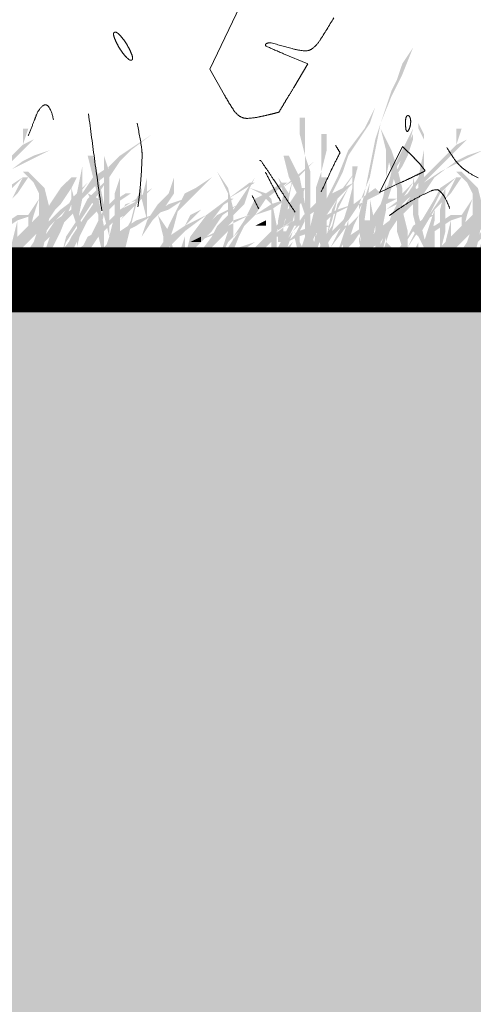
# Model space of a CAD drawing. Units: millimetres. Extents: x 2461 to 6948, y -3756 to -288.
# Drawn here: x 3904 to 3918, y -2210 to -2180 of the extents above; entities that cross this region are included whole.
import ezdxf

# ---------------------------------------------------------------- set-up
doc = ezdxf.new("R2010")
doc.units = ezdxf.units.MM
doc.header["$MEASUREMENT"] = 0
doc.linetypes.add('DASHED', pattern=[18, 12, -6])
doc.layers.add('Labels', color=250, linetype='Continuous', lineweight=0)
doc.layers.add('Text', color=1, linetype='Continuous', lineweight=5)

msp = doc.modelspace()

# ---------------------------------------------------------------- hatches: boundary and pattern name
at = {"layer": 'Text', "linetype": 'DASHED', "true_color": 0x468e39, "transparency": 33554687}
for points in [[(3914.403, -2184.24), (3914.57, -2183.407), (3914.903, -2182.407), (3915.07, -2181.907), (3915.236, -2181.574), (3915.403, -2181.074), (3915.736, -2180.574), (3915.403, -2181.407), (3915.07, -2182.074), (3914.736, -2182.907), (3914.57, -2183.74), (3914.403, -2184.574), (3914.07, -2185.407), (3914.07, -2186.407), (3914.403, -2187.24), (3914.236, -2187.24), (3914.07, -2186.574), (3914.07, -2185.74), (3914.236, -2185.074)], [(3914.57, -2182.407), (3914.236, -2183.074), (3913.736, -2183.74), (3913.403, -2184.574), (3913.07, -2185.24), (3912.903, -2185.74), (3912.736, -2186.24), (3912.903, -2186.74), (3913.236, -2187.24), (3912.903, -2186.574), (3912.903, -2185.907), (3913.236, -2185.074), (3913.57, -2184.407), (3913.736, -2183.907), (3914.07, -2183.407), (3914.403, -2182.907)], [(3911.736, -2183.907), (3911.903, -2183.907), (3912.236, -2184.574), (3912.403, -2185.407), (3912.403, -2185.074), (3912.403, -2184.407), (3912.403, -2183.907), (3912.236, -2183.24), (3912.236, -2182.74), (3912.403, -2182.74), (3912.403, -2183.24), (3912.403, -2183.907), (3912.57, -2184.407), (3912.57, -2185.074), (3912.57, -2185.574), (3912.57, -2186.24), (3912.736, -2186.74), (3912.736, -2187.24), (3912.57, -2187.24), (3912.57, -2186.74), (3912.403, -2187.074), (3912.236, -2186.907), (3912.403, -2186.407), (3912.403, -2185.74), (3912.236, -2185.24), (3911.903, -2184.574)], [(3904.028, -2183.407), (3903.694, -2183.574), (3903.861, -2183.074), (3903.694, -2183.074), (3903.694, -2183.574), (3903.194, -2184.074), (3902.694, -2184.574), (3902.694, -2183.74), (3902.694, -2183.24), (3902.528, -2182.907), (3902.528, -2183.074), (3902.694, -2183.407), (3902.694, -2183.74), (3902.528, -2184.574), (3902.194, -2185.074), (3901.861, -2185.407), (3901.694, -2185.74), (3901.528, -2186.24), (3901.528, -2185.407), (3901.694, -2184.907), (3901.861, -2184.24), (3902.194, -2183.74), (3902.361, -2183.074), (3902.028, -2183.74), (3901.694, -2184.407), (3901.528, -2185.074), (3901.528, -2185.74), (3901.528, -2186.574), (3901.361, -2187.074), (3901.528, -2187.074), (3901.528, -2186.74), (3901.861, -2186.907), (3901.528, -2186.574), (3901.694, -2186.074), (3901.861, -2185.574), (3902.194, -2185.24), (3902.528, -2184.74), (3902.528, -2185.074), (3902.528, -2185.907), (3902.528, -2186.74), (3902.528, -2186.24), (3902.528, -2185.74), (3902.528, -2185.24), (3902.694, -2184.74), (3903.194, -2184.24), (3903.694, -2183.74), (3903.694, -2184.407), (3903.528, -2185.24), (3903.528, -2185.907), (3903.361, -2186.574), (3903.528, -2186.574), (3903.528, -2185.907), (3903.528, -2185.24), (3903.694, -2184.407), (3903.694, -2183.74)], [(3917.403, -2183.407), (3917.07, -2183.574), (3917.236, -2183.074), (3917.07, -2183.074), (3917.07, -2183.574), (3916.57, -2184.074), (3916.07, -2184.574), (3916.07, -2183.74), (3916.07, -2183.24), (3915.903, -2182.907), (3915.903, -2183.074), (3916.07, -2183.407), (3916.07, -2183.74), (3915.903, -2184.574), (3915.57, -2185.074), (3915.236, -2185.407), (3915.07, -2185.74), (3914.903, -2186.24), (3914.903, -2185.407), (3915.07, -2184.907), (3915.236, -2184.24), (3915.57, -2183.74), (3915.736, -2183.074), (3915.403, -2183.74), (3915.07, -2184.407), (3914.903, -2185.074), (3914.903, -2185.74), (3914.903, -2186.574), (3914.736, -2187.074), (3914.903, -2187.074), (3914.903, -2186.74), (3915.236, -2186.907), (3914.903, -2186.574), (3915.07, -2186.074), (3915.236, -2185.574), (3915.57, -2185.24), (3915.903, -2184.74), (3915.903, -2185.074), (3915.903, -2185.907), (3915.903, -2186.74), (3915.903, -2186.24), (3915.903, -2185.74), (3915.903, -2185.24), (3916.07, -2184.74), (3916.57, -2184.24), (3917.07, -2183.74), (3917.07, -2184.407), (3916.903, -2185.24), (3916.903, -2185.907), (3916.736, -2186.574), (3916.903, -2186.574), (3916.903, -2185.907), (3916.903, -2185.24), (3917.07, -2184.407), (3917.07, -2183.74)], [(3914.736, -2183.074), (3915.07, -2183.74), (3915.236, -2184.24), (3915.403, -2184.907), (3915.403, -2185.574), (3915.57, -2186.24), (3915.57, -2186.74), (3915.403, -2187.407), (3915.403, -2186.74), (3915.236, -2186.24), (3915.236, -2185.574), (3915.236, -2184.907), (3915.07, -2184.407), (3914.903, -2183.74)], [(3907.694, -2183.24), (3907.194, -2183.574), (3906.694, -2183.907), (3906.361, -2184.24), (3906.194, -2184.74), (3905.694, -2185.24), (3905.361, -2185.907), (3905.028, -2186.407), (3904.861, -2187.074), (3905.028, -2186.574), (3905.361, -2186.074), (3905.694, -2185.574), (3906.028, -2185.074), (3906.361, -2184.574), (3906.694, -2184.074), (3907.028, -2183.74)], [(3915.07, -2185.24), (3914.903, -2185.24), (3915.07, -2184.74), (3915.403, -2184.24), (3915.57, -2183.907), (3915.736, -2183.407), (3915.736, -2183.24), (3915.403, -2183.907), (3915.236, -2184.407), (3914.903, -2184.907), (3914.736, -2185.407), (3914.403, -2185.907), (3914.236, -2186.407), (3914.07, -2186.74), (3914.07, -2187.24), (3914.236, -2186.574), (3914.57, -2186.074), (3914.57, -2185.74), (3914.57, -2186.574), (3914.736, -2186.074), (3914.903, -2185.407), (3915.236, -2185.24)], [(3904.528, -2183.74), (3903.861, -2184.074), (3903.194, -2184.407), (3902.694, -2184.74), (3902.361, -2185.074), (3901.861, -2185.74), (3901.194, -2186.24), (3900.861, -2186.907), (3900.528, -2187.407), (3900.528, -2187.574), (3900.861, -2186.907), (3901.361, -2186.574), (3901.694, -2186.074), (3902.194, -2185.574), (3902.694, -2185.074), (3903.028, -2184.574), (3903.694, -2184.074), (3904.028, -2183.907)], [(3917.903, -2183.74), (3917.236, -2184.074), (3916.57, -2184.407), (3916.07, -2184.74), (3915.736, -2185.074), (3915.236, -2185.74), (3914.57, -2186.24), (3914.236, -2186.907), (3913.903, -2187.407), (3913.903, -2187.574), (3914.236, -2186.907), (3914.736, -2186.574), (3915.07, -2186.074), (3915.57, -2185.574), (3916.07, -2185.074), (3916.403, -2184.574), (3917.07, -2184.074), (3917.403, -2183.907)], [(3906.694, -2184.074), (3906.028, -2184.574), (3905.528, -2185.074), (3904.861, -2185.574), (3904.361, -2186.074), (3904.028, -2186.574), (3903.694, -2187.074), (3903.694, -2187.574), (3903.861, -2187.074), (3904.194, -2186.574), (3904.528, -2186.074), (3905.028, -2185.574), (3905.528, -2185.074), (3906.194, -2184.574)], [(3914.07, -2184.24), (3913.736, -2184.74), (3913.403, -2185.24), (3913.236, -2185.907), (3913.07, -2186.407), (3913.236, -2185.574), (3913.57, -2184.907)], [(3913.861, -2184.24), (3913.861, -2184.907), (3913.694, -2185.574), (3913.528, -2186.074), (3913.194, -2186.74), (3913.528, -2186.24), (3913.861, -2185.574), (3913.861, -2184.907), (3914.028, -2184.24)], [(3920.07, -2184.074), (3919.403, -2184.574), (3918.903, -2185.074), (3918.236, -2185.574), (3917.736, -2186.074), (3917.403, -2186.574), (3917.07, -2187.074), (3917.07, -2187.574), (3917.236, -2187.074), (3917.57, -2186.574), (3917.903, -2186.074), (3918.403, -2185.574), (3918.903, -2185.074), (3919.57, -2184.574)], [(3903.694, -2184.574), (3903.194, -2184.907), (3903.028, -2185.24), (3902.528, -2186.074), (3902.194, -2186.74), (3902.528, -2186.24), (3902.861, -2185.74), (3903.194, -2185.074)], [(3903.028, -2185.574), (3903.528, -2185.074), (3903.861, -2184.574), (3903.694, -2184.574), (3903.361, -2185.24), (3903.361, -2184.574), (3903.361, -2184.907), (3903.194, -2185.24), (3902.861, -2185.74), (3902.361, -2186.24), (3902.528, -2186.407), (3903.028, -2185.574), (3902.861, -2186.074), (3902.694, -2186.574), (3902.694, -2186.907), (3902.861, -2187.407), (3903.028, -2187.24), (3902.861, -2186.574), (3903.028, -2185.907)], [(3902.861, -2187.074), (3903.194, -2186.74), (3903.528, -2186.407), (3904.194, -2185.74), (3904.194, -2185.074), (3904.028, -2184.74), (3903.694, -2184.407), (3903.861, -2184.407), (3904.361, -2184.907), (3904.528, -2185.574), (3904.861, -2185.074), (3905.194, -2184.574), (3905.361, -2184.574), (3905.194, -2184.907), (3905.694, -2185.074), (3906.028, -2185.24), (3906.194, -2186.074), (3906.694, -2185.574), (3907.194, -2185.24), (3907.361, -2184.907), (3907.361, -2185.074), (3907.361, -2185.24), (3907.861, -2185.74), (3908.194, -2186.24), (3908.361, -2186.907), (3908.694, -2187.407), (3908.528, -2187.407), (3908.361, -2186.907), (3908.028, -2186.407), (3907.861, -2185.74), (3907.361, -2185.24), (3906.861, -2185.74), (3906.528, -2185.907), (3906.194, -2186.24), (3906.194, -2186.74), (3906.194, -2186.907), (3906.194, -2187.074), (3906.028, -2186.407), (3905.694, -2186.907), (3905.361, -2187.407), (3905.528, -2186.74), (3905.694, -2186.407), (3906.028, -2186.24), (3906.028, -2185.74), (3905.861, -2185.407), (3905.694, -2185.074), (3905.194, -2184.907), (3904.861, -2185.407), (3904.528, -2185.74), (3904.361, -2186.574), (3904.194, -2187.24), (3904.028, -2187.24), (3904.028, -2186.74), (3904.194, -2186.24), (3903.694, -2186.74), (3902.861, -2187.24)], [(3905.194, -2184.574), (3904.861, -2184.907), (3904.528, -2185.407), (3904.194, -2186.074), (3904.028, -2186.574), (3904.361, -2186.074), (3904.694, -2185.574), (3905.028, -2185.074), (3905.361, -2184.574)], [(3906.694, -2184.574), (3906.694, -2185.074), (3906.694, -2185.74), (3906.694, -2186.407), (3906.694, -2187.074), (3906.528, -2186.407), (3906.528, -2185.74), (3906.528, -2185.074)], [(3907.528, -2184.574), (3907.361, -2185.24), (3907.528, -2185.907), (3907.528, -2185.24)], [(3908.361, -2184.574), (3908.194, -2185.074), (3907.861, -2185.407), (3907.528, -2185.907), (3907.361, -2186.407), (3907.694, -2185.907), (3908.028, -2185.574), (3908.361, -2185.074)], [(3909.528, -2184.574), (3909.028, -2184.907), (3908.694, -2185.074), (3908.361, -2185.74), (3908.028, -2186.407), (3908.028, -2187.074), (3908.194, -2186.407), (3908.361, -2185.74), (3908.861, -2185.24), (3909.194, -2184.907)], [(3909.028, -2187.074), (3909.528, -2186.407), (3910.028, -2185.74), (3910.028, -2185.074), (3909.861, -2184.74), (3909.694, -2184.407), (3910.028, -2184.907), (3910.194, -2185.574), (3910.528, -2185.074), (3910.861, -2184.574), (3910.694, -2184.907), (3911.194, -2185.074), (3911.361, -2185.24), (3911.528, -2186.074), (3911.861, -2185.574), (3912.194, -2185.24), (3912.361, -2184.907), (3912.361, -2185.074), (3912.361, -2185.24), (3912.694, -2185.74), (3913.028, -2186.24), (3913.194, -2186.907), (3913.194, -2187.407), (3913.028, -2186.907), (3912.861, -2186.407), (3912.694, -2185.74), (3912.361, -2185.24), (3912.028, -2185.74), (3911.694, -2185.907), (3911.528, -2186.24), (3911.528, -2186.74), (3911.528, -2186.907), (3911.361, -2187.074), (3911.361, -2186.407), (3911.028, -2186.907), (3910.861, -2187.407), (3910.861, -2186.74), (3911.361, -2186.24), (3911.361, -2185.407), (3911.028, -2185.074), (3910.694, -2184.907), (3910.528, -2185.407), (3910.194, -2185.74), (3910.194, -2186.574), (3910.028, -2187.24), (3909.861, -2187.24), (3909.861, -2186.74), (3910.028, -2186.24), (3909.528, -2186.74), (3909.028, -2187.24)], [(3912.236, -2184.907), (3911.903, -2185.407), (3911.903, -2185.24), (3912.07, -2184.407), (3911.903, -2185.074), (3911.57, -2184.574), (3911.736, -2185.074), (3911.57, -2185.907), (3911.57, -2186.574), (3911.736, -2186.574), (3911.736, -2186.074), (3911.903, -2186.074), (3911.736, -2186.574), (3911.403, -2186.907), (3911.736, -2186.74), (3911.903, -2186.407), (3912.07, -2185.74), (3912.403, -2184.907), (3912.236, -2184.907), (3911.736, -2186.074), (3911.903, -2185.407), (3911.903, -2185.574), (3911.736, -2186.074)], [(3912.903, -2184.574), (3913.07, -2184.574), (3913.07, -2185.074), (3913.07, -2185.74), (3913.07, -2186.407), (3913.07, -2187.074), (3912.903, -2187.074), (3912.903, -2186.407), (3912.903, -2185.74), (3912.903, -2185.074)], [(3917.07, -2184.574), (3916.57, -2184.907), (3916.403, -2185.24), (3915.903, -2186.074), (3915.57, -2186.74), (3915.903, -2186.24), (3916.236, -2185.74), (3916.57, -2185.074)], [(3915.736, -2184.574), (3915.903, -2185.24), (3915.903, -2185.74), (3916.07, -2186.407), (3916.236, -2187.074), (3915.903, -2186.407), (3915.736, -2185.74), (3915.736, -2185.24)], [(3916.403, -2185.574), (3916.903, -2185.074), (3917.236, -2184.574), (3917.07, -2184.574), (3916.736, -2185.24), (3916.736, -2184.574), (3916.736, -2184.907), (3916.57, -2185.24), (3916.236, -2185.74), (3915.736, -2186.24), (3915.903, -2186.407), (3916.403, -2185.574), (3916.236, -2186.074), (3916.07, -2186.574), (3916.07, -2186.907), (3916.236, -2187.407), (3916.403, -2187.24), (3916.236, -2186.574), (3916.403, -2185.907)], [(3916.236, -2187.074), (3916.57, -2186.74), (3916.903, -2186.407), (3917.57, -2185.74), (3917.57, -2185.074), (3917.403, -2184.74), (3917.07, -2184.407), (3917.236, -2184.407), (3917.736, -2184.907), (3917.903, -2185.574), (3918.236, -2185.074), (3918.57, -2184.574), (3918.736, -2184.574), (3918.57, -2184.907), (3919.07, -2185.074), (3919.403, -2185.24), (3919.57, -2186.074), (3920.07, -2185.574), (3920.57, -2185.24), (3920.736, -2184.907), (3920.736, -2185.074), (3920.736, -2185.24), (3921.236, -2185.74), (3921.57, -2186.24), (3921.736, -2186.907), (3922.07, -2187.407), (3921.903, -2187.407), (3921.736, -2186.907), (3921.403, -2186.407), (3921.236, -2185.74), (3920.736, -2185.24), (3920.236, -2185.74), (3919.903, -2185.907), (3919.57, -2186.24), (3919.57, -2186.74), (3919.57, -2186.907), (3919.57, -2187.074), (3919.403, -2186.407), (3919.07, -2186.907), (3918.736, -2187.407), (3918.903, -2186.74), (3919.07, -2186.407), (3919.403, -2186.24), (3919.403, -2185.74), (3919.236, -2185.407), (3919.07, -2185.074), (3918.57, -2184.907), (3918.236, -2185.407), (3917.903, -2185.74), (3917.736, -2186.574), (3917.57, -2187.24), (3917.403, -2187.24), (3917.403, -2186.74), (3917.57, -2186.24), (3917.07, -2186.74), (3916.236, -2187.24)], [(3918.57, -2184.574), (3918.236, -2184.907), (3917.903, -2185.407), (3917.57, -2186.074), (3917.403, -2186.574), (3917.736, -2186.074), (3918.07, -2185.574), (3918.403, -2185.074), (3918.736, -2184.574)], [(3905.694, -2184.74), (3905.194, -2185.24), (3904.861, -2185.907), (3904.528, -2186.407), (3904.361, -2186.907), (3904.028, -2187.574), (3904.194, -2187.574), (3904.528, -2186.907), (3904.861, -2186.24), (3905.194, -2185.407)], [(3905.194, -2184.907), (3905.361, -2185.574), (3905.528, -2186.074), (3905.361, -2186.74), (3905.361, -2186.074), (3905.194, -2185.574)], [(3907.694, -2184.907), (3907.194, -2185.24), (3907.028, -2185.907), (3906.861, -2186.24), (3906.528, -2186.407), (3906.194, -2186.74), (3906.028, -2187.074), (3906.028, -2187.407), (3906.361, -2186.907), (3906.861, -2186.407), (3906.528, -2186.74), (3906.194, -2187.24), (3906.861, -2186.74), (3907.028, -2186.074), (3907.194, -2185.407)], [(3910.694, -2184.74), (3910.028, -2185.24), (3909.361, -2185.74), (3908.861, -2186.407), (3908.694, -2187.074), (3908.861, -2187.074), (3909.028, -2186.407), (3909.528, -2185.907), (3910.028, -2185.24), (3910.861, -2184.74)], [(3913.028, -2184.74), (3912.861, -2185.407), (3912.694, -2186.074), (3912.361, -2186.74), (3912.028, -2187.24), (3912.028, -2187.407), (3912.528, -2186.74), (3912.861, -2186.074), (3913.028, -2185.407)], [(3914.57, -2184.907), (3913.903, -2185.407), (3913.57, -2185.907), (3913.07, -2186.407), (3912.736, -2186.907), (3912.903, -2186.907), (3913.236, -2186.407), (3913.736, -2185.907), (3914.07, -2185.407), (3914.736, -2185.074)], [(3913.736, -2184.907), (3913.403, -2185.407), (3913.236, -2186.074), (3912.903, -2186.574), (3912.736, -2187.24), (3913.07, -2186.74), (3913.236, -2186.24), (3913.403, -2185.574)], [(3915.736, -2184.74), (3915.403, -2185.074), (3915.236, -2185.574), (3914.903, -2186.24), (3914.57, -2187.074), (3914.736, -2187.074), (3914.903, -2186.407), (3915.236, -2185.907), (3915.403, -2185.24)], [(3916.07, -2187.24), (3916.57, -2186.74), (3916.57, -2186.24), (3916.57, -2185.574), (3916.736, -2184.907), (3916.736, -2185.574), (3916.736, -2186.24), (3916.57, -2186.907), (3916.403, -2187.074), (3916.07, -2187.407)], [(3919.07, -2184.74), (3918.57, -2185.24), (3918.236, -2185.907), (3917.903, -2186.407), (3917.736, -2186.907), (3917.403, -2187.574), (3917.57, -2187.574), (3917.903, -2186.907), (3918.236, -2186.24), (3918.57, -2185.407)], [(3905.361, -2185.074), (3905.194, -2185.574), (3904.694, -2185.907), (3904.361, -2186.407), (3904.028, -2186.907), (3904.528, -2186.407), (3905.028, -2185.907), (3905.361, -2185.574), (3905.528, -2185.074)], [(3906.861, -2185.074), (3906.361, -2185.407), (3905.861, -2185.574), (3905.528, -2185.907), (3905.361, -2186.24), (3904.861, -2186.907), (3904.861, -2187.574), (3905.194, -2186.907), (3905.528, -2186.24), (3905.694, -2185.907), (3906.028, -2185.574), (3906.528, -2185.407), (3907.028, -2185.074)], [(3918.736, -2185.074), (3918.57, -2185.574), (3918.07, -2185.907), (3917.736, -2186.407), (3917.403, -2186.907), (3917.903, -2186.407), (3918.403, -2185.907), (3918.736, -2185.574), (3918.903, -2185.074)], [(3905.861, -2185.407), (3905.528, -2185.907), (3905.194, -2186.407), (3904.861, -2187.074), (3904.528, -2187.574), (3905.028, -2187.074), (3905.361, -2186.574), (3905.694, -2185.907), (3906.028, -2185.407)], [(3906.528, -2185.24), (3906.194, -2185.574), (3906.028, -2185.907), (3905.694, -2186.574), (3905.028, -2187.074), (3905.194, -2187.074), (3905.694, -2186.74), (3906.028, -2186.407), (3906.194, -2185.74), (3906.694, -2185.24)], [(3908.694, -2185.24), (3908.194, -2185.407), (3907.694, -2185.74), (3907.194, -2185.907), (3906.694, -2186.24), (3906.361, -2186.574), (3906.028, -2186.907), (3905.861, -2187.24), (3905.861, -2187.574), (3906.028, -2187.574), (3906.361, -2186.907), (3906.528, -2186.574), (3906.861, -2186.24), (3907.194, -2186.074), (3907.694, -2185.74), (3908.194, -2185.574)], [(3907.361, -2185.24), (3907.028, -2185.407), (3906.694, -2185.574), (3906.528, -2185.574), (3906.528, -2185.74), (3906.361, -2186.407), (3906.361, -2187.074), (3906.694, -2186.407), (3906.694, -2185.74), (3906.861, -2185.407)], [(3908.528, -2185.407), (3908.194, -2186.074), (3908.028, -2186.574), (3907.694, -2187.074), (3907.861, -2187.074), (3908.194, -2186.574), (3908.361, -2186.074)], [(3910.361, -2185.407), (3910.028, -2185.574), (3909.694, -2185.74), (3909.028, -2186.407), (3908.528, -2187.24), (3909.028, -2186.74), (3909.528, -2186.24), (3909.861, -2185.74)], [(3912.861, -2185.24), (3912.361, -2185.74), (3912.028, -2186.24), (3911.694, -2186.74), (3911.694, -2187.24), (3911.861, -2186.74), (3912.028, -2186.24), (3912.528, -2185.74), (3913.028, -2185.407)], [(3912.07, -2186.074), (3912.07, -2185.24), (3912.236, -2185.24), (3912.236, -2185.907), (3912.403, -2185.907), (3912.236, -2186.24), (3912.236, -2186.574), (3912.236, -2187.074), (3912.07, -2186.407), (3912.236, -2186.074)], [(3914.403, -2185.24), (3914.403, -2186.074), (3914.403, -2186.907), (3914.57, -2186.074)], [(3904.028, -2185.74), (3903.528, -2185.74), (3903.028, -2186.074), (3902.861, -2186.074), (3902.861, -2186.24), (3902.694, -2186.907), (3902.528, -2187.407), (3902.694, -2187.574), (3903.028, -2186.907), (3903.028, -2186.24), (3903.528, -2185.907)], [(3910.028, -2185.74), (3909.694, -2186.074), (3909.528, -2186.407), (3909.361, -2186.907), (3909.194, -2187.407), (3909.528, -2186.574), (3909.861, -2186.074), (3910.194, -2185.74)], [(3912.236, -2185.74), (3911.903, -2186.074), (3911.57, -2186.74), (3911.57, -2187.407), (3911.736, -2186.907), (3911.903, -2186.407)], [(3914.07, -2185.74), (3913.736, -2186.074), (3913.57, -2186.574), (3913.57, -2186.907), (3913.736, -2186.574), (3913.903, -2186.074)], [(3916.236, -2185.74), (3915.736, -2186.074), (3915.57, -2186.407), (3915.07, -2187.074), (3914.736, -2187.24), (3914.236, -2187.574), (3914.736, -2187.407), (3915.07, -2187.24), (3915.403, -2186.74), (3915.736, -2186.24), (3916.07, -2185.907), (3916.403, -2185.74)], [(3917.403, -2185.74), (3916.903, -2185.74), (3916.403, -2186.074), (3916.236, -2186.074), (3916.236, -2186.24), (3916.07, -2186.907), (3915.903, -2187.407), (3916.07, -2187.574), (3916.403, -2186.907), (3916.403, -2186.24), (3916.903, -2185.907)], [(3912.028, -2185.907), (3911.361, -2186.407), (3910.861, -2186.574), (3910.361, -2186.74), (3910.028, -2187.074), (3909.694, -2187.407), (3909.861, -2187.407), (3910.028, -2187.074), (3910.361, -2186.907), (3910.861, -2186.574), (3911.361, -2186.407), (3910.861, -2186.907), (3910.694, -2187.407), (3911.028, -2186.907), (3911.528, -2186.407), (3911.861, -2186.407), (3911.861, -2186.24), (3911.528, -2186.24)], [(3913.694, -2186.074), (3913.194, -2186.074), (3912.694, -2186.074), (3912.194, -2186.24), (3911.861, -2186.574), (3911.361, -2187.074), (3911.528, -2187.074), (3911.861, -2186.574), (3912.194, -2186.407), (3912.694, -2186.24), (3913.194, -2186.074), (3913.528, -2186.074), (3913.528, -2186.24), (3913.194, -2186.74), (3912.861, -2187.074), (3912.694, -2187.407), (3913.194, -2186.74)], [(3914.236, -2185.907), (3914.403, -2185.907), (3914.403, -2186.407), (3914.403, -2186.907), (3914.236, -2186.907), (3914.236, -2186.407)], [(3909.194, -2186.407), (3908.861, -2186.574), (3909.194, -2186.574)], [(3912.07, -2186.24), (3912.403, -2186.907), (3912.57, -2187.24), (3912.736, -2187.407), (3912.736, -2187.574), (3912.57, -2187.407), (3912.403, -2187.24), (3912.236, -2186.74)], [(3912.028, -2186.574), (3911.694, -2186.907), (3911.694, -2187.24)], [(3915.903, -2186.574), (3915.736, -2186.907), (3915.736, -2187.407), (3915.903, -2186.907)]]:
    msp.add_hatch(color=97, dxfattribs=at).paths.add_polyline_path(points)
h = msp.add_hatch(color=97, dxfattribs=at)
edge = h.paths.add_edge_path()
edge.add_line((3905.694, -2183.907), (3905.861, -2183.907))
edge.add_line((3905.861, -2183.907), (3906.028, -2184.574))
edge.add_line((3906.028, -2184.574), (3906.194, -2185.407))
edge.add_line((3906.194, -2185.407), (3906.194, -2185.074))
edge.add_line((3906.194, -2185.074), (3906.194, -2184.407))
edge.add_line((3906.194, -2184.407), (3906.194, -2183.907))
edge.add_line((3906.194, -2183.907), (3906.194, -2183.24))
edge.add_line((3906.194, -2183.24), (3906.194, -2182.74))
edge.add_line((3906.194, -2182.74), (3906.194, -2183.407))
edge.add_line((3906.194, -2183.407), (3906.194, -2183.907))
edge.add_line((3906.194, -2183.907), (3906.361, -2184.407))
edge.add_line((3906.361, -2184.407), (3906.361, -2185.074))
edge.add_line((3906.361, -2185.074), (3906.361, -2185.574))
edge.add_line((3906.361, -2185.574), (3906.361, -2186.24))
edge.add_line((3906.361, -2186.24), (3906.361, -2187.24))
edge.add_line((3906.361, -2187.24), (3906.361, -2186.74))
edge.add_line((3906.361, -2186.74), (3906.194, -2187.074))
edge.add_line((3906.194, -2187.074), (3906.194, -2186.907))
edge.add_line((3906.194, -2186.907), (3906.361, -2186.407))
edge.add_line((3906.361, -2186.407), (3906.194, -2185.74))
edge.add_line((3906.194, -2185.74), (3906.028, -2185.24))
edge.add_line((3906.028, -2185.24), (3905.861, -2184.574))
h = msp.add_hatch(color=97, dxfattribs=at)
edge = h.paths.add_edge_path()
edge.add_line((3906.361, -2184.24), (3905.861, -2184.574))
edge.add_line((3905.861, -2184.574), (3905.528, -2185.074))
edge.add_line((3905.528, -2185.074), (3905.528, -2183.24))
edge.add_line((3905.528, -2183.24), (3905.528, -2184.24))
edge.add_line((3905.528, -2184.24), (3905.361, -2185.074))
edge.add_line((3905.361, -2185.074), (3905.028, -2185.574))
edge.add_line((3905.028, -2185.574), (3904.694, -2186.074))
edge.add_line((3904.694, -2186.074), (3904.528, -2186.407))
edge.add_line((3904.528, -2186.407), (3904.361, -2186.907))
edge.add_line((3904.361, -2186.907), (3904.528, -2186.907))
edge.add_line((3904.528, -2186.907), (3904.528, -2186.574))
edge.add_line((3904.528, -2186.574), (3904.861, -2186.074))
edge.add_line((3904.861, -2186.074), (3905.028, -2185.574))
edge.add_line((3905.028, -2185.574), (3905.361, -2185.24))
edge.add_line((3905.361, -2185.24), (3905.361, -2186.74))
edge.add_line((3905.361, -2186.74), (3905.361, -2186.074))
edge.add_line((3905.361, -2186.074), (3905.528, -2185.24))
edge.add_line((3905.528, -2185.24), (3906.028, -2184.74))
h = msp.add_hatch(color=97, dxfattribs=at)
edge = h.paths.add_edge_path()
edge.add_line((3912.903, -2183.24), (3912.903, -2183.907))
edge.add_line((3912.903, -2183.907), (3912.903, -2184.407))
edge.add_line((3912.903, -2184.407), (3912.736, -2184.907))
edge.add_line((3912.736, -2184.907), (3912.736, -2185.407))
edge.add_line((3912.736, -2185.407), (3912.57, -2186.074))
edge.add_line((3912.57, -2186.074), (3912.57, -2186.574))
edge.add_line((3912.57, -2186.574), (3912.57, -2187.74))
edge.add_line((3912.57, -2187.74), (3912.57, -2187.074))
edge.add_line((3912.57, -2187.074), (3912.736, -2186.574))
edge.add_line((3912.736, -2186.574), (3912.736, -2186.074))
edge.add_line((3912.736, -2186.074), (3912.903, -2185.407))
edge.add_line((3912.903, -2185.407), (3912.903, -2184.907))
edge.add_line((3912.903, -2184.907), (3912.903, -2184.407))
edge.add_line((3912.903, -2184.407), (3913.07, -2183.74))
edge.add_line((3913.07, -2183.74), (3913.07, -2183.24))
h = msp.add_hatch(color=97, dxfattribs=at)
edge = h.paths.add_edge_path()
edge.add_line((3916.236, -2184.74), (3915.57, -2185.074))
edge.add_line((3915.57, -2185.074), (3914.903, -2185.574))
edge.add_line((3914.903, -2185.574), (3914.903, -2184.574))
edge.add_line((3914.903, -2184.574), (3915.07, -2183.74))
edge.add_line((3915.07, -2183.74), (3914.903, -2183.74))
edge.add_line((3914.903, -2183.74), (3914.903, -2184.74))
edge.add_line((3914.903, -2184.74), (3914.736, -2185.574))
edge.add_line((3914.736, -2185.574), (3914.236, -2186.074))
edge.add_line((3914.236, -2186.074), (3913.736, -2186.407))
edge.add_line((3913.736, -2186.407), (3913.403, -2187.407))
edge.add_line((3913.403, -2187.407), (3913.57, -2186.907))
edge.add_line((3913.57, -2186.907), (3913.903, -2186.574))
edge.add_line((3913.903, -2186.574), (3914.236, -2186.074))
edge.add_line((3914.236, -2186.074), (3914.736, -2185.74))
edge.add_line((3914.736, -2185.74), (3914.57, -2186.407))
edge.add_line((3914.57, -2186.407), (3914.57, -2187.24))
edge.add_line((3914.57, -2187.24), (3914.736, -2187.24))
edge.add_line((3914.736, -2187.24), (3914.736, -2186.407))
edge.add_line((3914.736, -2186.407), (3914.903, -2185.574))
edge.add_line((3914.903, -2185.574), (3915.57, -2185.24))
h = msp.add_hatch(color=97, dxfattribs=at)
edge = h.paths.add_edge_path()
edge.add_line((3910.694, -2185.74), (3911.194, -2185.24))
edge.add_line((3911.194, -2185.24), (3911.694, -2184.907))
edge.add_line((3911.694, -2184.907), (3912.694, -2184.074))
edge.add_line((3912.694, -2184.074), (3912.194, -2184.574))
edge.add_line((3912.194, -2184.574), (3911.694, -2184.907))
edge.add_line((3911.694, -2184.907), (3911.194, -2185.24))
edge.add_line((3911.194, -2185.24), (3910.861, -2185.74))
edge.add_line((3910.861, -2185.74), (3911.361, -2185.407))
edge.add_line((3911.361, -2185.407), (3911.861, -2185.24))
edge.add_line((3911.861, -2185.24), (3911.361, -2185.574))
edge.add_line((3911.361, -2185.574), (3910.861, -2185.74))
edge.add_line((3910.861, -2185.74), (3910.361, -2186.24))
edge.add_line((3910.361, -2186.24), (3910.028, -2186.574))
edge.add_line((3910.028, -2186.574), (3909.528, -2187.574))
edge.add_line((3909.528, -2187.574), (3909.694, -2187.074))
edge.add_line((3909.694, -2187.074), (3910.028, -2186.74))
edge.add_line((3910.028, -2186.74), (3910.361, -2186.24))
edge.add_line((3910.361, -2186.24), (3910.694, -2185.74))
edge.add_line((3910.694, -2185.74), (3910.194, -2185.907))
edge.add_line((3910.194, -2185.907), (3909.861, -2186.24))
edge.add_line((3909.861, -2186.24), (3909.028, -2186.574))
edge.add_line((3909.028, -2186.574), (3907.861, -2187.574))
edge.add_line((3907.861, -2187.574), (3908.361, -2187.074))
edge.add_line((3908.361, -2187.074), (3909.028, -2186.574))
edge.add_line((3909.028, -2186.574), (3909.361, -2186.407))
h = msp.add_hatch(color=97, dxfattribs=at)
edge = h.paths.add_edge_path()
edge.add_line((3913.903, -2184.24), (3913.903, -2184.74))
edge.add_line((3913.903, -2184.74), (3913.236, -2185.074))
edge.add_line((3913.236, -2185.074), (3912.903, -2185.74))
edge.add_line((3912.903, -2185.74), (3912.736, -2186.407))
edge.add_line((3912.736, -2186.407), (3912.57, -2186.907))
edge.add_line((3912.57, -2186.907), (3912.736, -2186.907))
edge.add_line((3912.736, -2186.907), (3912.903, -2186.407))
edge.add_line((3912.903, -2186.407), (3913.07, -2185.74))
edge.add_line((3913.07, -2185.74), (3913.403, -2185.24))
edge.add_line((3913.403, -2185.24), (3913.903, -2184.74))
edge.add_line((3913.903, -2184.74), (3913.736, -2185.407))
edge.add_line((3913.736, -2185.407), (3913.736, -2185.907))
edge.add_line((3913.736, -2185.907), (3913.57, -2186.407))
edge.add_line((3913.57, -2186.407), (3913.403, -2186.907))
edge.add_line((3913.403, -2186.907), (3913.736, -2186.407))
edge.add_line((3913.736, -2186.407), (3913.736, -2185.907))
edge.add_line((3913.736, -2185.907), (3913.903, -2185.407))
h = msp.add_hatch(color=97, dxfattribs=at)
edge = h.paths.add_edge_path()
edge.add_line((3911.694, -2184.74), (3911.194, -2185.074))
edge.add_line((3911.194, -2185.074), (3910.861, -2185.574))
edge.add_line((3910.861, -2185.574), (3911.194, -2185.074))
edge.add_line((3911.194, -2185.074), (3910.861, -2185.24))
edge.add_line((3910.861, -2185.24), (3910.694, -2185.574))
edge.add_line((3910.694, -2185.574), (3910.528, -2185.907))
edge.add_line((3910.528, -2185.907), (3910.194, -2186.407))
edge.add_line((3910.194, -2186.407), (3910.028, -2187.24))
edge.add_line((3910.028, -2187.24), (3910.361, -2186.407))
edge.add_line((3910.361, -2186.407), (3910.694, -2185.74))
edge.add_line((3910.694, -2185.74), (3910.694, -2186.407))
edge.add_line((3910.694, -2186.407), (3910.694, -2187.074))
edge.add_line((3910.694, -2187.074), (3910.694, -2186.24))
edge.add_line((3910.694, -2186.24), (3910.694, -2185.74))
edge.add_line((3910.694, -2185.74), (3911.194, -2185.24))
edge.add_line((3911.194, -2185.24), (3911.861, -2184.74))
h = msp.add_hatch(color=97, dxfattribs=at)
edge = h.paths.add_edge_path()
edge.add_line((3914.403, -2184.74), (3914.236, -2185.24))
edge.add_line((3914.236, -2185.24), (3914.07, -2185.574))
edge.add_line((3914.07, -2185.574), (3914.07, -2186.24))
edge.add_line((3914.07, -2186.24), (3914.236, -2187.074))
edge.add_line((3914.236, -2187.074), (3914.236, -2186.407))
edge.add_line((3914.236, -2186.407), (3914.236, -2185.907))
h = msp.add_hatch(color=97, dxfattribs=at)
edge = h.paths.add_edge_path()
edge.add_line((3907.361, -2185.074), (3906.694, -2185.907))
edge.add_line((3906.694, -2185.907), (3907.028, -2185.574))
edge.add_line((3907.028, -2185.574), (3907.361, -2185.24))
h = msp.add_hatch(color=97, dxfattribs=at)
edge = h.paths.add_edge_path()
edge.add_line((3904.194, -2185.24), (3903.861, -2185.74))
edge.add_line((3903.861, -2185.74), (3903.861, -2186.907))
edge.add_line((3903.861, -2186.907), (3903.861, -2186.407))
edge.add_line((3903.861, -2186.407), (3904.028, -2185.74))
h = msp.add_hatch(color=97, dxfattribs=at)
edge = h.paths.add_edge_path()
edge.add_line((3910.028, -2185.24), (3909.361, -2185.74))
edge.add_line((3909.361, -2185.74), (3908.694, -2186.074))
edge.add_line((3908.694, -2186.074), (3909.194, -2185.574))
edge.add_line((3909.194, -2185.574), (3908.861, -2185.74))
edge.add_line((3908.861, -2185.74), (3908.694, -2186.074))
edge.add_line((3908.694, -2186.074), (3908.194, -2186.407))
edge.add_line((3908.194, -2186.407), (3907.861, -2186.907))
edge.add_line((3907.861, -2186.907), (3907.694, -2187.24))
edge.add_line((3907.694, -2187.24), (3907.694, -2187.574))
edge.add_line((3907.694, -2187.574), (3908.028, -2186.907))
edge.add_line((3908.028, -2186.907), (3908.361, -2186.574))
edge.add_line((3908.361, -2186.574), (3908.694, -2186.24))
edge.add_line((3908.694, -2186.24), (3908.694, -2186.407))
edge.add_line((3908.694, -2186.407), (3908.528, -2186.907))
edge.add_line((3908.528, -2186.907), (3908.528, -2187.574))
edge.add_line((3908.528, -2187.574), (3908.694, -2186.74))
edge.add_line((3908.694, -2186.74), (3908.694, -2186.24))
edge.add_line((3908.694, -2186.24), (3909.361, -2185.74))
edge.add_line((3909.361, -2185.74), (3910.194, -2185.24))
h = msp.add_hatch(color=97, dxfattribs=at)
edge = h.paths.add_edge_path()
edge.add_line((3913.903, -2185.407), (3913.403, -2185.574))
edge.add_line((3913.403, -2185.574), (3913.07, -2185.74))
edge.add_line((3913.07, -2185.74), (3912.736, -2186.24))
edge.add_line((3912.736, -2186.24), (3912.57, -2187.407))
edge.add_line((3912.57, -2187.407), (3912.57, -2186.74))
edge.add_line((3912.57, -2186.74), (3912.736, -2186.24))
edge.add_line((3912.736, -2186.24), (3913.236, -2185.74))
edge.add_line((3913.236, -2185.74), (3913.57, -2185.574))
h = msp.add_hatch(color=97, dxfattribs=at)
edge = h.paths.add_edge_path()
edge.add_line((3917.57, -2185.24), (3917.236, -2185.74))
edge.add_line((3917.236, -2185.74), (3917.236, -2186.907))
edge.add_line((3917.236, -2186.907), (3917.236, -2186.407))
edge.add_line((3917.236, -2186.407), (3917.403, -2185.74))
at = {"layer": 'Text', "linetype": 'DASHED', "true_color": 0x92b15d, "transparency": 33554687}
msp.add_hatch(color=73, dxfattribs=at).paths.add_polyline_path([(3911.194, -2185.907), (3910.861, -2186.074), (3911.194, -2186.074)])
at = {"layer": 'Text'}
msp.add_hatch(color=252, dxfattribs=at).paths.add_polyline_path([(3988.235, -2187.74), (3836.383, -2187.74), (3836.383, -2267.74), (3988.235, -2267.74)])

# ---------------------------------------------------------------- linework, layer by layer
at = {"layer": 'Labels', "const_width": 2}
msp.add_lwpolyline([(3988.235, -2187.74), (3836.383, -2187.74), (3836.383, -2267.74), (3988.235, -2267.74)], close=True, dxfattribs=at)
at = {"layer": 'Text', "color": 97, "linetype": 'DASHED', "true_color": 0x468e39}
for p, q in [((3909.468, -2181.241), (3910.544, -2178.976)), ((3911.739, -2180.763), (3912.492, -2181.075)), ((3909.918, -2182.042), (3909.468, -2181.241)), ((3912.492, -2181.075), (3912.055, -2181.802)), ((3915.056, -2184.334), (3915.413, -2183.625)), ((3915.413, -2183.625), (3915.775, -2183.987)), ((3914.7, -2185.042), (3915.056, -2184.334)), ((3915.373, -2184.732), (3914.7, -2185.042)), ((3915.01, -2185.758), (3915.311, -2185.544))]:
    msp.add_line(p, q, dxfattribs=at)
for centre, radius, start, end in [((3892.195, -2167.194), 24.499, 327.488, 329.4216), ((3906.539, -2180.143), 0.0454, 108.8633, 178.2796), ((3906.787, -2180.15), 0.294, 178.2796, 199.5289), ((3908.021, -2179.713), 1.603, 199.5288, 205.585), ((3906.547, -2180.168), 0.0723, 59.5372, 108.8634), ((3906.368, -2180.473), 0.426, 42.9579, 59.5371), ((3905.416, -2181.36), 1.728, 37.1025, 42.9578), ((3905.183, -2181.536), 2.019, 31.4614, 37.1025), ((3908.3, -2179.58), 1.912, 205.585, 211.4613), ((3908.391, -2179.524), 2.019, 211.4614, 217.1025), ((3905.274, -2181.48), 1.912, 25.585, 31.4613), ((3905.553, -2181.347), 1.603, 19.5288, 25.585), ((3911.224, -2180.49), 0.0439, 120.389, 245.4403), ((3911.308, -2180.633), 0.209, 75.4223, 120.389), ((3918.02, -2165.618), 16.395, 245.4402, 247.4748), ((3904.592, -2206.457), 26.893, 73.9974, 75.4222), ((3912.517, -2178.823), 1.855, 253.9973, 266.0353), ((3912.414, -2180.314), 0.36, 266.0354, 306.5471), ((3912.084, -2179.87), 0.913, 306.5471, 327.488), ((3908.158, -2179.699), 1.728, 217.1025, 222.9578), ((3907.206, -2180.587), 0.426, 222.9579, 239.5371), ((3907.027, -2180.891), 0.0723, 239.5372, 288.8634), ((3907.035, -2180.917), 0.0454, 288.8633, 358.2796), ((3906.787, -2180.909), 0.294, 358.2796, 19.5289), ((4914.96, -2784.428), 1170.033, 148.999176, 149.015219), ((3916.887, -2178.126), 7.994, 209.3373, 213.2134), ((4459.243, -2510.771), 638.464, 149.015174, 149.040384), ((3904.78, -2182.905), 0.714, 131.4206, 158.814), ((3904.387, -2182.46), 0.119, 31.7399, 131.4205), ((3903.591, -2182.952), 1.056, 7.8706, 31.7399), ((6118.053, -3505.899), 2572.87, 149.040296, 149.045797), ((3849.144, -2161.341), 58.955, 338.54832, 338.81394), ((4078.225, -2160.557), 173.909, 187.28619, 187.77802), ((3910.739, -2182.15), 0.646, 213.2134, 237.651), ((3910.605, -2182.362), 0.396, 237.651, 271.9207), ((3910.55, -2180.714), 2.045, 271.9207, 282.0723), ((3907.315, -2165.59), 17.511, 282.0723, 282.8587), ((3909.109, -2173.448), 9.451, 282.8586, 284.1062), ((3904.57, -2155.384), 28.076, 284.1063, 284.4696), ((3911.578, -2182.543), 0.0279, 284.4695, 330.1777), ((3912.658, -2183.162), 1.217, 149.046, 150.1781), ((3915.825, -2182.831), 0.321, 158.1903, 175.8311), ((3915.588, -2182.735), 0.0651, 111.1533, 158.1904), ((3915.579, -2182.713), 0.041, 45.0001, 111.1536), ((3915.5, -2182.792), 0.153, 16.1716, 45), ((3915.254, -2182.863), 0.409, 2.3587, 16.1717), ((3599.634, -2063.299), 327.037, 338.47358, 338.54829), ((3898.771, -2184.859), 8.668, 7.8046, 13.0096), ((3916.725, -2182.896), 1.223, 175.8312, 182.3587), ((3917.483, -2182.865), 1.982, 182.3587, 186.6884), ((3915.217, -2182.905), 0.438, 325.8098, 338.1904), ((3915.109, -2182.861), 0.555, 338.1903, 349.9604), ((3915.145, -2182.868), 0.517, 349.9605, 2.3587), ((3915.613, -2183.084), 0.0988, 186.6884, 225), ((3915.56, -2183.137), 0.0238, 224.9999, 325.8097), ((3905.764, -2183.901), 1.61, 358.4678, 7.8046), ((3904.229, -2189.35), 10.782, 31.0108, 32.2655), ((3922.023, -2180.471), 6.138, 211.2181, 215.167), ((3894.427, -2183.598), 12.95, 356.4579, 358.4678), ((3921.207, -2188.017), 8.791, 151.6399, 154.7089), ((3913.43, -2183.819), 0.046, 331.6399, 31.0107), ((3912.531, -2187.23), 4.587, 42.5567, 44.9999), ((4062.134, -2162.755), 157.668, 187.77807, 188.33682), ((3911.017, -2184.064), 0.0093, 90.0001, 206.3623), ((3911.017, -2184.083), 0.0283, 34.5446, 89.9999), ((3821.859, -2245.462), 108.271, 34.36406, 34.54465), ((3985.401, -2218.349), 79.791, 154.70904, 155.31522), ((3914.221, -2185.678), 2.292, 38.4511, 42.5567), ((3913.952, -2185.892), 2.636, 35.6316, 38.4511), ((3918.33, -2183.073), 1.622, 215.167, 225.7951), ((3918.177, -2183.23), 1.402, 225.7951, 237.4433), ((3892.529, -2183.48), 14.852, 354.3979, 356.458), ((3938.061, -2171.015), 30.035, 206.5104, 207.3737), ((3891.466, -2197.864), 23.946, 33.4336, 34.364), ((3906.003, -2164.112), 22.648, 295.1656, 295.8029), ((3896.065, -2143.557), 45.479, 295.803, 296.0743), ((3915.975, -2184.244), 0.183, 296.0742, 309.4677), ((3916.077, -2184.369), 0.0213, 309.4678, 35.6317), ((3919.449, -2181.239), 3.765, 237.4433, 243.0159), ((3965.571, -2156.772), 61.013, 207.37372, 207.88182), ((3873.232, -2209.903), 45.796, 32.8608, 33.4335), ((3899.202, -2149.636), 38.643, 294.7384, 295.1656), ((3889.852, -2183.218), 17.542, 352.5795, 354.3978), ((3918.428, -2181.624), 8.424, 204.6342, 207.8109), ((3940.05, -2166.741), 33.75, 212.8608, 214.0713), ((3918.814, -2190.779), 6.305, 116.8228, 120.4796), ((3919.094, -2191.334), 6.926, 113.8053, 116.8228), ((3916.483, -2185.416), 0.457, 91.864, 113.8054), ((3916.471, -2185.05), 0.0914, 53.5836, 91.8641), ((3916.192, -2185.428), 0.561, 43.5742, 53.5836), ((3916.047, -2185.566), 0.762, 34.5478, 43.5741), ((3915.826, -2185.718), 1.03, 27.3444, 34.5478), ((3917.737, -2188.95), 4.182, 120.4796, 125.4533), ((3914.928, -2186.183), 2.041, 18.4202, 27.3444)]:
    msp.add_arc(centre, radius, start, end, dxfattribs=at)

doc.saveas('drawing.dxf')
